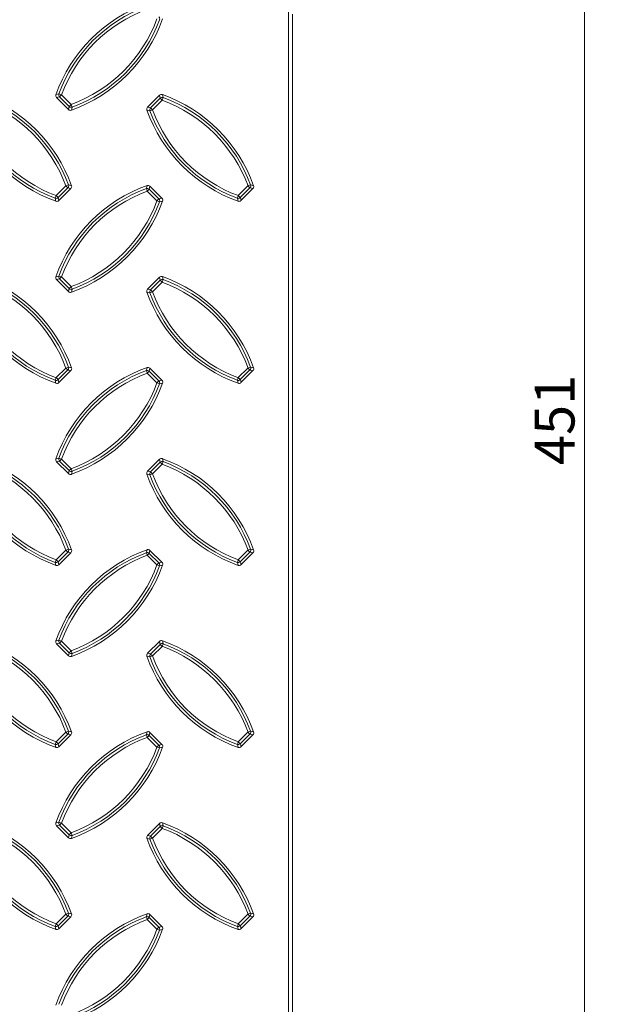
# Model space of a CAD drawing. Units: millimetres. Extents: x 0 to 1226, y -551 to 857.
# Drawn here: x 673 to 776, y 421 to 595 of the extents above; entities that cross this region are included whole.
import ezdxf
from ezdxf.enums import TextEntityAlignment as Align

# ---------------------------------------------------------------- set-up
doc = ezdxf.new("R2010")
doc.units = ezdxf.units.MM
doc.layers.add('01_-_Marrazkia', color=7, linetype='Continuous')
doc.layers.add('2023-01-09_FC400', color=7, linetype='Continuous')
doc.styles.add('SEACAD_ISOCPEUR', font='isocpeur.ttf')
doc.styles.add('SEACAD_ISOCPEURI', font='isocpeui.ttf')
doc.dimstyles.new('ULMA', dxfattribs={"dimtxt": 7, "dimasz": 5.6, "dimexe": 3.5, "dimexo": 0, "dimgap": 1.75, "dimtad": 1, "dimtxsty": 'SEACAD_ISOCPEUR', "dimblk1": '_SE_FILLED', "dimblk2": '_SE_FILLED', "dimsah": 1, "dimcen": 3.5, "dimadec": 0, "dimazin": 0, "dimtfac": 0.6, "dimtdec": 3, "dimtmove": 0, "dimatfit": 3, "dimfxl": 1, "dimarcsym": 0})

# ---------------------------------------------------------------- blocks, each defined once
blk = doc.blocks.new('SE')
at = {"layer": '2023-01-09_FC400', "color": 7, "linetype": 'Continuous', "lineweight": 18}
for p, q in [((720.46, 300.78), (720.46, 747.76)), ((721.17, 595.99), (721.17, 584.56)), ((721.17, 584.56), (721.17, 463.99)), ((697.73, 581.72), (695.62, 579.61)), ((679.57, 581.29), (681.68, 579.18)), ((679.99, 563.13), (682.1, 565.24)), ((698.15, 563.56), (696.05, 565.67)), ((712.1, 563.13), (714.21, 565.24)), ((679.57, 549.19), (681.68, 547.08)), ((697.73, 549.61), (695.62, 547.51)), ((679.99, 531.03), (682.1, 533.14)), ((698.15, 531.45), (696.05, 533.56)), ((712.1, 531.03), (714.21, 533.14)), ((697.73, 517.51), (695.62, 515.4)), ((679.57, 517.09), (681.68, 514.98)), ((679.99, 498.93), (682.1, 501.04)), ((698.15, 499.35), (696.05, 501.46)), ((712.1, 498.93), (714.21, 501.04)), ((679.57, 484.99), (681.68, 482.88)), ((697.73, 485.41), (695.62, 483.3)), ((679.99, 466.83), (682.1, 468.93)), ((698.15, 467.25), (696.05, 469.36)), ((712.1, 466.83), (714.21, 468.93)), ((721.17, 463.99), (721.17, 452.56)), ((697.73, 453.31), (695.62, 451.2)), ((679.57, 452.88), (681.68, 450.77)), ((721.17, 452.56), (721.17, 298.77)), ((679.99, 434.72), (682.1, 436.83)), ((698.15, 435.15), (696.05, 437.26)), ((712.1, 434.72), (714.21, 436.83))]:
    blk.add_line(p, q, dxfattribs=at)
at = {"layer": '2023-01-09_FC400', "color": 7, "linetype": 'Continuous', "lineweight": 13}
for p, q in [((680.45, 581.76), (679.98, 581.93)), ((680.1, 581.41), (680.45, 581.76)), ((680.45, 581.76), (682.14, 580.06)), ((681.8, 579.71), (680.1, 581.41)), ((681.8, 579.71), (682.14, 580.06)), ((682.31, 579.6), (682.14, 580.06)), ((696.15, 579.49), (697.85, 581.19)), ((698.2, 580.84), (696.5, 579.14)), ((698.2, 580.84), (697.85, 581.19)), ((698.2, 580.84), (698.37, 581.3)), ((696.03, 578.97), (696.5, 579.14)), ((696.5, 579.14), (696.15, 579.49)), ((679.53, 564.01), (681.23, 565.71)), ((681.57, 565.36), (679.88, 563.66)), ((681.23, 565.71), (681.69, 565.88)), ((681.57, 565.36), (681.23, 565.71)), ((695.58, 564.79), (695.41, 565.25)), ((695.58, 564.79), (695.93, 565.14)), ((697.28, 563.09), (695.58, 564.79)), ((695.93, 565.14), (697.63, 563.44)), ((711.63, 564.01), (713.33, 565.71)), ((713.68, 565.36), (711.98, 563.66)), ((713.33, 565.71), (713.79, 565.88)), ((713.68, 565.36), (713.33, 565.71)), ((679.36, 563.55), (679.53, 564.01)), ((679.88, 563.66), (679.53, 564.01)), ((697.28, 563.09), (697.63, 563.44)), ((697.74, 562.92), (697.28, 563.09)), ((711.46, 563.55), (711.63, 564.01)), ((711.98, 563.66), (711.63, 564.01)), ((680.45, 549.66), (679.98, 549.83)), ((680.1, 549.31), (680.45, 549.66)), ((681.8, 547.61), (680.1, 549.31)), ((680.45, 549.66), (682.14, 547.96)), ((696.15, 547.39), (697.85, 549.09)), ((698.2, 548.74), (696.5, 547.04)), ((698.2, 548.74), (697.85, 549.09)), ((698.2, 548.74), (698.37, 549.2)), ((681.8, 547.61), (682.14, 547.96)), ((682.31, 547.5), (682.14, 547.96)), ((696.03, 546.87), (696.5, 547.04)), ((696.5, 547.04), (696.15, 547.39)), ((679.53, 531.91), (681.23, 533.6)), ((681.57, 533.26), (679.88, 531.56)), ((681.23, 533.6), (681.69, 533.77)), ((681.57, 533.26), (681.23, 533.6)), ((695.58, 532.69), (695.41, 533.15)), ((695.58, 532.69), (695.93, 533.04)), ((695.93, 533.04), (697.63, 531.34)), ((711.63, 531.91), (713.33, 533.6)), ((713.68, 533.26), (711.98, 531.56)), ((713.33, 533.6), (713.79, 533.77)), ((713.68, 533.26), (713.33, 533.6)), ((679.36, 531.44), (679.53, 531.91)), ((679.88, 531.56), (679.53, 531.91)), ((697.28, 530.99), (695.58, 532.69)), ((697.28, 530.99), (697.63, 531.34)), ((711.46, 531.44), (711.63, 531.91)), ((711.98, 531.56), (711.63, 531.91)), ((697.74, 530.82), (697.28, 530.99)), ((680.45, 517.55), (679.98, 517.72)), ((680.1, 517.21), (680.45, 517.55)), ((680.45, 517.55), (682.14, 515.85)), ((681.8, 515.51), (680.1, 517.21)), ((681.8, 515.51), (682.14, 515.85)), ((682.31, 515.39), (682.14, 515.85)), ((696.15, 515.29), (697.85, 516.98)), ((698.2, 516.64), (696.5, 514.94)), ((698.2, 516.64), (697.85, 516.98)), ((698.2, 516.64), (698.37, 517.1)), ((696.03, 514.77), (696.5, 514.94)), ((696.5, 514.94), (696.15, 515.29)), ((679.53, 499.8), (681.23, 501.5)), ((681.57, 501.15), (679.88, 499.46)), ((681.23, 501.5), (681.69, 501.67)), ((681.57, 501.15), (681.23, 501.5)), ((695.58, 500.58), (695.41, 501.05)), ((695.58, 500.58), (695.93, 500.93)), ((697.28, 498.89), (695.58, 500.58)), ((695.93, 500.93), (697.63, 499.23)), ((711.63, 499.8), (713.33, 501.5)), ((713.68, 501.15), (711.98, 499.46)), ((713.33, 501.5), (713.79, 501.67)), ((713.68, 501.15), (713.33, 501.5)), ((679.36, 499.34), (679.53, 499.8)), ((679.88, 499.46), (679.53, 499.8)), ((697.28, 498.89), (697.63, 499.23)), ((697.74, 498.72), (697.28, 498.89)), ((711.46, 499.34), (711.63, 499.8)), ((711.98, 499.46), (711.63, 499.8)), ((680.45, 485.45), (679.98, 485.62)), ((680.1, 485.1), (680.45, 485.45)), ((681.8, 483.4), (680.1, 485.1)), ((680.45, 485.45), (682.14, 483.75)), ((696.15, 483.18), (697.85, 484.88)), ((698.2, 484.53), (696.5, 482.84)), ((698.2, 484.53), (697.85, 484.88)), ((698.2, 484.53), (698.37, 485)), ((681.8, 483.4), (682.14, 483.75)), ((682.31, 483.29), (682.14, 483.75)), ((696.03, 482.67), (696.5, 482.84)), ((696.5, 482.84), (696.15, 483.18)), ((679.53, 467.7), (681.23, 469.4)), ((681.57, 469.05), (679.88, 467.35)), ((681.23, 469.4), (681.69, 469.57)), ((681.57, 469.05), (681.23, 469.4)), ((695.58, 468.48), (695.41, 468.94)), ((695.58, 468.48), (695.93, 468.83)), ((695.93, 468.83), (697.63, 467.13)), ((711.63, 467.7), (713.33, 469.4)), ((713.68, 469.05), (711.98, 467.35)), ((713.33, 469.4), (713.79, 469.57)), ((713.68, 469.05), (713.33, 469.4)), ((679.36, 467.24), (679.53, 467.7)), ((679.88, 467.35), (679.53, 467.7)), ((697.28, 466.78), (695.58, 468.48)), ((697.28, 466.78), (697.63, 467.13)), ((711.46, 467.24), (711.63, 467.7)), ((711.98, 467.35), (711.63, 467.7)), ((697.74, 466.61), (697.28, 466.78)), ((680.45, 453.35), (679.98, 453.52)), ((680.1, 453), (680.45, 453.35)), ((680.45, 453.35), (682.14, 451.65)), ((681.8, 451.3), (680.1, 453)), ((681.8, 451.3), (682.14, 451.65)), ((682.31, 451.19), (682.14, 451.65)), ((696.15, 451.08), (697.85, 452.78)), ((698.2, 452.43), (696.5, 450.73)), ((698.2, 452.43), (697.85, 452.78)), ((698.2, 452.43), (698.37, 452.89)), ((696.03, 450.56), (696.5, 450.73)), ((696.5, 450.73), (696.15, 451.08)), ((679.53, 435.6), (681.23, 437.3)), ((681.57, 436.95), (679.88, 435.25)), ((681.23, 437.3), (681.69, 437.47)), ((681.57, 436.95), (681.23, 437.3)), ((695.58, 436.38), (695.41, 436.84)), ((695.58, 436.38), (695.93, 436.73)), ((697.28, 434.68), (695.58, 436.38)), ((695.93, 436.73), (697.63, 435.03)), ((711.63, 435.6), (713.33, 437.3)), ((713.68, 436.95), (711.98, 435.25)), ((713.33, 437.3), (713.79, 437.47)), ((713.68, 436.95), (713.33, 437.3)), ((679.36, 435.14), (679.53, 435.6)), ((679.88, 435.25), (679.53, 435.6)), ((697.28, 434.68), (697.63, 435.03)), ((697.74, 434.51), (697.28, 434.68)), ((711.46, 435.14), (711.63, 435.6)), ((711.98, 435.25), (711.63, 435.6))]:
    blk.add_line(p, q, dxfattribs=at)
at = {"layer": '2023-01-09_FC400', "color": 7, "linetype": 'Continuous', "lineweight": 18}
for centre, start, end in [((704.41, 572.93), 109.5781, 160.4219), ((673.32, 604.02), 289.5781, 340.4219), ((657.27, 556.88), 19.5781, 70.4219), ((689.37, 556.88), 19.5781, 70.4219), ((688.36, 587.97), 199.5781, 250.4219), ((720.46, 587.97), 199.5781, 250.4219), ((704.41, 540.83), 109.5781, 160.4219), ((673.32, 571.92), 289.5781, 340.4219), ((657.27, 524.78), 19.5781, 70.4219), ((689.37, 524.78), 19.5781, 70.4219), ((688.36, 555.87), 199.5781, 250.4219), ((720.46, 555.87), 199.5781, 250.4219), ((704.41, 508.73), 109.5781, 160.4219), ((673.32, 539.82), 289.5781, 340.4219), ((657.27, 492.67), 19.5781, 70.4219), ((689.37, 492.67), 19.5781, 70.4219), ((688.36, 523.76), 199.5781, 250.4219), ((720.46, 523.76), 199.5781, 250.4219), ((704.41, 476.62), 109.5781, 160.4219), ((673.32, 507.71), 289.5781, 340.4219), ((657.27, 460.57), 19.5781, 70.4219), ((689.37, 460.57), 19.5781, 70.4219), ((688.36, 491.66), 199.5781, 250.4219), ((720.46, 491.66), 199.5781, 250.4219), ((704.41, 444.52), 109.5781, 160.4219), ((673.32, 475.61), 289.5781, 340.4219), ((657.27, 428.47), 19.5781, 70.4219), ((689.37, 428.47), 19.5781, 70.4219), ((688.36, 459.56), 199.5781, 250.4219), ((720.46, 459.56), 199.5781, 250.4219), ((704.41, 412.42), 109.5781, 160.4219), ((673.32, 443.51), 289.5781, 340.4219)]:
    blk.add_arc(centre, 26.48, start, end, dxfattribs=at)
at = {"layer": '2023-01-09_FC400', "color": 7, "linetype": 'Continuous', "lineweight": 13}
for centre, radius, start, end in [((704.41, 572.93), 26.03, 110.2231, 159.7769), ((704.41, 572.93), 25.54, 110.2231, 159.7769), ((673.32, 604.02), 25.54, 290.2231, 339.7769), ((673.32, 604.02), 26.03, 290.2231, 339.7769), ((702.29, 484.46), 99.99, 102.8878, 103.1992), ((604.11, 560.6), 95.97, 12.3891, 12.7118), ((600.9, 559), 99.99, 12.8878, 13.1992), ((657.27, 556.88), 25.54, 20.2231, 69.7769), ((657.27, 556.88), 26.03, 20.2231, 69.7769), ((700.69, 487.67), 95.97, 102.3891, 102.7118), ((689.37, 556.88), 25.54, 20.2231, 69.7769), ((689.37, 556.88), 26.03, 20.2231, 69.7769), ((688.36, 587.97), 26.03, 200.2231, 249.7769), ((688.36, 587.97), 25.54, 200.2231, 249.7769), ((588.06, 600.3), 95.97, 347.2882, 347.6109), ((584.84, 601.9), 99.99, 346.8008, 347.1122), ((718.34, 676.44), 99.99, 256.8008, 257.1122), ((716.74, 673.23), 95.97, 257.2882, 257.6109), ((720.46, 587.97), 26.03, 200.2231, 249.7769), ((720.46, 587.97), 25.54, 200.2231, 249.7769), ((704.41, 540.83), 26.03, 110.2231, 159.7769), ((704.41, 540.83), 25.54, 110.2231, 159.7769), ((660.98, 471.62), 95.97, 77.2882, 77.6109), ((659.39, 468.41), 99.99, 76.8008, 77.1122), ((792.88, 542.95), 99.99, 166.8008, 167.1122), ((789.67, 544.55), 95.97, 167.2882, 167.6109), ((693.09, 471.62), 95.97, 77.2882, 77.6109), ((691.49, 468.41), 99.99, 76.8008, 77.1122), ((776.83, 585.85), 99.99, 192.8878, 193.1992), ((773.62, 584.25), 95.97, 192.3891, 192.7118), ((673.32, 571.92), 25.54, 290.2231, 339.7769), ((673.32, 571.92), 26.03, 290.2231, 339.7769), ((677.04, 657.18), 95.97, 282.3891, 282.7118), ((675.44, 660.39), 99.99, 282.8878, 283.1992), ((808.93, 585.85), 99.99, 192.8878, 193.1992), ((805.72, 584.25), 95.97, 192.3891, 192.7118), ((657.27, 524.78), 25.54, 20.2231, 69.7769), ((657.27, 524.78), 26.03, 20.2231, 69.7769), ((702.29, 452.36), 99.99, 102.8878, 103.1992), ((700.69, 455.57), 95.97, 102.3891, 102.7118), ((604.11, 528.5), 95.97, 12.3891, 12.7118), ((689.37, 524.78), 25.54, 20.2231, 69.7769), ((600.9, 526.9), 99.99, 12.8878, 13.1992), ((689.37, 524.78), 26.03, 20.2231, 69.7769), ((688.36, 555.87), 26.03, 200.2231, 249.7769), ((688.36, 555.87), 25.54, 200.2231, 249.7769), ((588.06, 568.2), 95.97, 347.2882, 347.6109), ((584.84, 569.8), 99.99, 346.8008, 347.1122), ((718.34, 644.34), 99.99, 256.8008, 257.1122), ((716.74, 641.13), 95.97, 257.2882, 257.6109), ((720.46, 555.87), 26.03, 200.2231, 249.7769), ((720.46, 555.87), 25.54, 200.2231, 249.7769), ((704.41, 508.73), 26.03, 110.2231, 159.7769), ((660.98, 439.52), 95.97, 77.2882, 77.6109), ((659.39, 436.3), 99.99, 76.8008, 77.1122), ((792.88, 510.85), 99.99, 166.8008, 167.1122), ((789.67, 512.44), 95.97, 167.2882, 167.6109), ((693.09, 439.52), 95.97, 77.2882, 77.6109), ((691.49, 436.3), 99.99, 76.8008, 77.1122), ((776.83, 553.75), 99.99, 192.8878, 193.1992), ((773.62, 552.15), 95.97, 192.3891, 192.7118), ((704.41, 508.73), 25.54, 110.2231, 159.7769), ((677.04, 625.08), 95.97, 282.3891, 282.7118), ((808.93, 553.75), 99.99, 192.8878, 193.1992), ((805.72, 552.15), 95.97, 192.3891, 192.7118), ((673.32, 539.82), 25.54, 290.2231, 339.7769), ((673.32, 539.82), 26.03, 290.2231, 339.7769), ((675.44, 628.29), 99.99, 282.8878, 283.1992), ((702.29, 420.25), 99.99, 102.8878, 103.1992), ((604.11, 496.39), 95.97, 12.3891, 12.7118), ((600.9, 494.8), 99.99, 12.8878, 13.1992), ((657.27, 492.67), 25.54, 20.2231, 69.7769), ((657.27, 492.67), 26.03, 20.2231, 69.7769), ((700.69, 423.47), 95.97, 102.3891, 102.7118), ((689.37, 492.67), 25.54, 20.2231, 69.7769), ((689.37, 492.67), 26.03, 20.2231, 69.7769), ((688.36, 523.76), 26.03, 200.2231, 249.7769), ((688.36, 523.76), 25.54, 200.2231, 249.7769), ((588.06, 536.1), 95.97, 347.2882, 347.6109), ((584.84, 537.69), 99.99, 346.8008, 347.1122), ((718.34, 612.24), 99.99, 256.8008, 257.1122), ((716.74, 609.02), 95.97, 257.2882, 257.6109), ((720.46, 523.76), 26.03, 200.2231, 249.7769), ((720.46, 523.76), 25.54, 200.2231, 249.7769), ((704.41, 476.62), 26.03, 110.2231, 159.7769), ((704.41, 476.62), 25.54, 110.2231, 159.7769), ((660.98, 407.42), 95.97, 77.2882, 77.6109), ((659.39, 404.2), 99.99, 76.8008, 77.1122), ((792.88, 478.75), 99.99, 166.8008, 167.1122), ((789.67, 480.34), 95.97, 167.2882, 167.6109), ((693.09, 407.42), 95.97, 77.2882, 77.6109), ((691.49, 404.2), 99.99, 76.8008, 77.1122), ((776.83, 521.64), 99.99, 192.8878, 193.1992), ((773.62, 520.05), 95.97, 192.3891, 192.7118), ((673.32, 507.71), 25.54, 290.2231, 339.7769), ((673.32, 507.71), 26.03, 290.2231, 339.7769), ((677.04, 592.97), 95.97, 282.3891, 282.7118), ((675.44, 596.19), 99.99, 282.8878, 283.1992), ((808.93, 521.64), 99.99, 192.8878, 193.1992), ((805.72, 520.05), 95.97, 192.3891, 192.7118), ((657.27, 460.57), 25.54, 20.2231, 69.7769), ((657.27, 460.57), 26.03, 20.2231, 69.7769), ((702.29, 388.15), 99.99, 102.8878, 103.1992), ((700.69, 391.36), 95.97, 102.3891, 102.7118), ((604.11, 464.29), 95.97, 12.3891, 12.7118), ((689.37, 460.57), 25.54, 20.2231, 69.7769), ((600.9, 462.69), 99.99, 12.8878, 13.1992), ((689.37, 460.57), 26.03, 20.2231, 69.7769), ((688.36, 491.66), 26.03, 200.2231, 249.7769), ((688.36, 491.66), 25.54, 200.2231, 249.7769), ((588.06, 504), 95.97, 347.2882, 347.6109), ((584.84, 505.59), 99.99, 346.8008, 347.1122), ((718.34, 580.14), 99.99, 256.8008, 257.1122), ((716.74, 576.92), 95.97, 257.2882, 257.6109), ((720.46, 491.66), 26.03, 200.2231, 249.7769), ((720.46, 491.66), 25.54, 200.2231, 249.7769), ((704.41, 444.52), 26.03, 110.2231, 159.7769), ((660.98, 375.31), 95.97, 77.2882, 77.6109), ((659.39, 372.1), 99.99, 76.8008, 77.1122), ((792.88, 446.64), 99.99, 166.8008, 167.1122), ((789.67, 448.24), 95.97, 167.2882, 167.6109), ((693.09, 375.31), 95.97, 77.2882, 77.6109), ((691.49, 372.1), 99.99, 76.8008, 77.1122), ((776.83, 489.54), 99.99, 192.8878, 193.1992), ((773.62, 487.94), 95.97, 192.3891, 192.7118), ((704.41, 444.52), 25.54, 110.2231, 159.7769), ((677.04, 560.87), 95.97, 282.3891, 282.7118), ((808.93, 489.54), 99.99, 192.8878, 193.1992), ((805.72, 487.94), 95.97, 192.3891, 192.7118), ((673.32, 475.61), 25.54, 290.2231, 339.7769), ((673.32, 475.61), 26.03, 290.2231, 339.7769), ((675.44, 564.08), 99.99, 282.8878, 283.1992), ((702.29, 356.05), 99.99, 102.8878, 103.1992), ((604.11, 432.19), 95.97, 12.3891, 12.7118), ((600.9, 430.59), 99.99, 12.8878, 13.1992), ((657.27, 428.47), 25.54, 20.2231, 69.7769), ((657.27, 428.47), 26.03, 20.2231, 69.7769), ((700.69, 359.26), 95.97, 102.3891, 102.7118), ((689.37, 428.47), 25.54, 20.2231, 69.7769), ((689.37, 428.47), 26.03, 20.2231, 69.7769), ((688.36, 459.56), 26.03, 200.2231, 249.7769), ((688.36, 459.56), 25.54, 200.2231, 249.7769), ((588.06, 471.89), 95.97, 347.2882, 347.6109), ((584.84, 473.49), 99.99, 346.8008, 347.1122), ((718.34, 548.03), 99.99, 256.8008, 257.1122), ((716.74, 544.82), 95.97, 257.2882, 257.6109), ((720.46, 459.56), 26.03, 200.2231, 249.7769), ((720.46, 459.56), 25.54, 200.2231, 249.7769), ((704.41, 412.42), 26.03, 110.2231, 159.7769), ((704.41, 412.42), 25.54, 110.2231, 159.7769), ((660.98, 343.21), 95.97, 77.2882, 77.6109), ((659.39, 340), 99.99, 76.8008, 77.1122), ((792.88, 414.54), 99.99, 166.8008, 167.1122), ((789.67, 416.14), 95.97, 167.2882, 167.6109), ((693.09, 343.21), 95.97, 77.2882, 77.6109), ((691.49, 340), 99.99, 76.8008, 77.1122), ((776.83, 457.44), 99.99, 192.8878, 193.1992), ((773.62, 455.84), 95.97, 192.3891, 192.7118), ((673.32, 443.51), 25.54, 290.2231, 339.7769), ((673.32, 443.51), 26.03, 290.2231, 339.7769), ((677.04, 528.77), 95.97, 282.3891, 282.7118), ((675.44, 531.98), 99.99, 282.8878, 283.1992), ((808.93, 457.44), 99.99, 192.8878, 193.1992), ((805.72, 455.84), 95.97, 192.3891, 192.7118)]:
    blk.add_arc(centre, radius, start, end, dxfattribs=at)
for centre, major_axis, start_param, end_param in [((697.28, 595.19), (0.107, -0.488), 1.011308, 2.130285), ((680.45, 581.76), (0.107, -0.488), 4.1529, 5.271878), ((698.2, 580.84), (0.488, 0.107), 1.011308, 2.130285), ((682.14, 580.06), (-0.488, 0.107), 1.011308, 2.130285), ((696.5, 579.14), (-0.107, -0.488), 4.1529, 5.271878), ((681.23, 565.71), (-0.107, -0.488), 1.011308, 2.130285), ((695.58, 564.79), (0.488, -0.107), 1.011308, 2.130285), ((713.33, 565.71), (-0.107, -0.488), 1.011308, 2.130285), ((679.53, 564.01), (-0.488, -0.107), 1.011308, 2.130285), ((697.28, 563.09), (0.107, -0.488), 1.011308, 2.130285), ((711.63, 564.01), (-0.488, -0.107), 1.011308, 2.130285), ((680.45, 549.66), (0.107, -0.488), 4.1529, 5.271878), ((698.2, 548.74), (0.488, 0.107), 1.011308, 2.130285), ((682.14, 547.96), (-0.488, 0.107), 1.011308, 2.130285), ((696.5, 547.04), (-0.107, -0.488), 4.1529, 5.271878), ((681.23, 533.6), (-0.107, -0.488), 1.011308, 2.130285), ((695.58, 532.69), (0.488, -0.107), 1.011308, 2.130285), ((713.33, 533.6), (-0.107, -0.488), 1.011308, 2.130285), ((679.53, 531.91), (-0.488, -0.107), 1.011308, 2.130285), ((697.28, 530.99), (0.107, -0.488), 1.011308, 2.130285), ((711.63, 531.91), (-0.488, -0.107), 1.011308, 2.130285), ((680.45, 517.55), (0.107, -0.488), 4.1529, 5.271878), ((698.2, 516.64), (0.488, 0.107), 1.011308, 2.130285), ((682.14, 515.85), (-0.488, 0.107), 1.011308, 2.130285), ((696.5, 514.94), (-0.107, -0.488), 4.1529, 5.271878), ((681.23, 501.5), (-0.107, -0.488), 1.011308, 2.130285), ((695.58, 500.58), (0.488, -0.107), 1.011308, 2.130285), ((713.33, 501.5), (-0.107, -0.488), 1.011308, 2.130285), ((679.53, 499.8), (-0.488, -0.107), 1.011308, 2.130285), ((697.28, 498.89), (0.107, -0.488), 1.011308, 2.130285), ((711.63, 499.8), (-0.488, -0.107), 1.011308, 2.130285), ((680.45, 485.45), (0.107, -0.488), 4.1529, 5.271878), ((698.2, 484.53), (0.488, 0.107), 1.011308, 2.130285), ((682.14, 483.75), (-0.488, 0.107), 1.011308, 2.130285), ((696.5, 482.84), (-0.107, -0.488), 4.1529, 5.271878), ((681.23, 469.4), (-0.107, -0.488), 1.011308, 2.130285), ((695.58, 468.48), (0.488, -0.107), 1.011308, 2.130285), ((713.33, 469.4), (-0.107, -0.488), 1.011308, 2.130285), ((679.53, 467.7), (-0.488, -0.107), 1.011308, 2.130285), ((697.28, 466.78), (0.107, -0.488), 1.011308, 2.130285), ((711.63, 467.7), (-0.488, -0.107), 1.011308, 2.130285), ((680.45, 453.35), (0.107, -0.488), 4.1529, 5.271878), ((698.2, 452.43), (0.488, 0.107), 1.011308, 2.130285), ((682.14, 451.65), (-0.488, 0.107), 1.011308, 2.130285), ((696.5, 450.73), (-0.107, -0.488), 4.1529, 5.271878), ((681.23, 437.3), (-0.107, -0.488), 1.011308, 2.130285), ((695.58, 436.38), (0.488, -0.107), 1.011308, 2.130285), ((713.33, 437.3), (-0.107, -0.488), 1.011308, 2.130285), ((679.53, 435.6), (-0.488, -0.107), 1.011308, 2.130285), ((697.28, 434.68), (0.107, -0.488), 1.011308, 2.130285), ((711.63, 435.6), (-0.488, -0.107), 1.011308, 2.130285)]:
    blk.add_ellipse(centre, major_axis=major_axis, ratio=0.978785, start_param=start_param, end_param=end_param, dxfattribs=at)
at = {"layer": '2023-01-09_FC400', "color": 7, "linetype": 'Continuous', "lineweight": 18}
for points in [[(679.57, 581.29), (679.5, 581.36), (679.46, 581.44), (679.42, 581.62), (679.42, 581.72), (679.45, 581.81)], [(697.73, 581.72), (697.8, 581.78), (697.88, 581.83), (698.06, 581.87), (698.15, 581.86), (698.24, 581.83)], [(682.19, 579.07), (682.1, 579.04), (682.01, 579.03), (681.83, 579.07), (681.74, 579.12), (681.68, 579.18)], [(695.51, 579.1), (695.47, 579.18), (695.47, 579.28), (695.51, 579.46), (695.56, 579.54), (695.62, 579.61)], [(682.22, 565.75), (682.25, 565.67), (682.26, 565.57), (682.21, 565.39), (682.17, 565.31), (682.1, 565.24)], [(695.53, 565.78), (695.62, 565.81), (695.72, 565.82), (695.9, 565.78), (695.98, 565.73), (696.05, 565.67)], [(714.32, 565.75), (714.35, 565.67), (714.36, 565.57), (714.32, 565.39), (714.27, 565.31), (714.21, 565.24)], [(679.99, 563.13), (679.93, 563.07), (679.84, 563.02), (679.66, 562.98), (679.57, 562.99), (679.48, 563.02)], [(698.15, 563.56), (698.22, 563.49), (698.27, 563.41), (698.31, 563.23), (698.3, 563.13), (698.27, 563.04)], [(712.1, 563.13), (712.03, 563.07), (711.95, 563.02), (711.77, 562.98), (711.67, 562.99), (711.58, 563.02)], [(679.57, 549.19), (679.5, 549.26), (679.46, 549.34), (679.42, 549.52), (679.42, 549.62), (679.45, 549.7)], [(697.73, 549.61), (697.8, 549.68), (697.88, 549.73), (698.06, 549.77), (698.15, 549.76), (698.24, 549.73)], [(682.19, 546.97), (682.1, 546.93), (682.01, 546.93), (681.83, 546.97), (681.74, 547.02), (681.68, 547.08)], [(695.51, 546.99), (695.47, 547.08), (695.47, 547.18), (695.51, 547.36), (695.56, 547.44), (695.62, 547.51)], [(682.22, 533.65), (682.25, 533.56), (682.26, 533.47), (682.21, 533.29), (682.17, 533.2), (682.1, 533.14)], [(695.53, 533.68), (695.62, 533.71), (695.72, 533.72), (695.9, 533.68), (695.98, 533.63), (696.05, 533.56)], [(714.32, 533.65), (714.35, 533.56), (714.36, 533.47), (714.32, 533.29), (714.27, 533.2), (714.21, 533.14)], [(698.15, 531.45), (698.22, 531.39), (698.27, 531.31), (698.31, 531.13), (698.3, 531.03), (698.27, 530.94)], [(679.99, 531.03), (679.93, 530.96), (679.84, 530.92), (679.66, 530.88), (679.57, 530.88), (679.48, 530.91)], [(712.1, 531.03), (712.03, 530.96), (711.95, 530.92), (711.77, 530.88), (711.67, 530.88), (711.58, 530.91)], [(679.57, 517.09), (679.5, 517.15), (679.46, 517.24), (679.42, 517.42), (679.42, 517.51), (679.45, 517.6)], [(697.73, 517.51), (697.8, 517.58), (697.88, 517.62), (698.06, 517.66), (698.15, 517.66), (698.24, 517.63)], [(682.19, 514.86), (682.1, 514.83), (682.01, 514.83), (681.83, 514.87), (681.74, 514.91), (681.68, 514.98)], [(695.51, 514.89), (695.47, 514.98), (695.47, 515.07), (695.51, 515.25), (695.56, 515.34), (695.62, 515.4)], [(682.22, 501.55), (682.25, 501.46), (682.26, 501.37), (682.21, 501.19), (682.17, 501.1), (682.1, 501.04)], [(695.53, 501.58), (695.62, 501.61), (695.72, 501.61), (695.9, 501.57), (695.98, 501.53), (696.05, 501.46)], [(714.32, 501.55), (714.35, 501.46), (714.36, 501.37), (714.32, 501.19), (714.27, 501.1), (714.21, 501.04)], [(679.99, 498.93), (679.93, 498.86), (679.84, 498.82), (679.66, 498.78), (679.57, 498.78), (679.48, 498.81)], [(698.15, 499.35), (698.22, 499.29), (698.27, 499.2), (698.31, 499.02), (698.3, 498.93), (698.27, 498.84)], [(712.1, 498.93), (712.03, 498.86), (711.95, 498.82), (711.77, 498.78), (711.67, 498.78), (711.58, 498.81)], [(679.57, 484.99), (679.5, 485.05), (679.46, 485.13), (679.42, 485.31), (679.42, 485.41), (679.45, 485.5)], [(697.73, 485.41), (697.8, 485.48), (697.88, 485.52), (698.06, 485.56), (698.15, 485.56), (698.24, 485.53)], [(682.19, 482.76), (682.1, 482.73), (682.01, 482.72), (681.83, 482.76), (681.74, 482.81), (681.68, 482.88)], [(695.51, 482.79), (695.47, 482.88), (695.47, 482.97), (695.51, 483.15), (695.56, 483.23), (695.62, 483.3)], [(682.22, 469.45), (682.25, 469.36), (682.26, 469.26), (682.21, 469.08), (682.17, 469), (682.1, 468.93)], [(695.53, 469.47), (695.62, 469.51), (695.72, 469.51), (695.9, 469.47), (695.98, 469.42), (696.05, 469.36)], [(714.32, 469.45), (714.35, 469.36), (714.36, 469.26), (714.32, 469.08), (714.27, 469), (714.21, 468.93)], [(698.15, 467.25), (698.22, 467.18), (698.27, 467.1), (698.31, 466.92), (698.3, 466.82), (698.27, 466.74)], [(679.99, 466.83), (679.93, 466.76), (679.84, 466.71), (679.66, 466.67), (679.57, 466.68), (679.48, 466.71)], [(712.1, 466.83), (712.03, 466.76), (711.95, 466.71), (711.77, 466.67), (711.67, 466.68), (711.58, 466.71)], [(679.57, 452.88), (679.5, 452.95), (679.46, 453.03), (679.42, 453.21), (679.42, 453.31), (679.45, 453.4)], [(697.73, 453.31), (697.8, 453.37), (697.88, 453.42), (698.06, 453.46), (698.15, 453.45), (698.24, 453.42)], [(682.19, 450.66), (682.1, 450.63), (682.01, 450.62), (681.83, 450.66), (681.74, 450.71), (681.68, 450.77)], [(695.51, 450.69), (695.47, 450.77), (695.47, 450.87), (695.51, 451.05), (695.56, 451.13), (695.62, 451.2)], [(682.22, 437.34), (682.25, 437.26), (682.26, 437.16), (682.21, 436.98), (682.17, 436.9), (682.1, 436.83)], [(695.53, 437.37), (695.62, 437.4), (695.72, 437.41), (695.9, 437.37), (695.98, 437.32), (696.05, 437.26)], [(714.32, 437.34), (714.35, 437.26), (714.36, 437.16), (714.32, 436.98), (714.27, 436.9), (714.21, 436.83)], [(679.99, 434.72), (679.93, 434.66), (679.84, 434.61), (679.66, 434.57), (679.57, 434.58), (679.48, 434.61)], [(698.15, 435.15), (698.22, 435.08), (698.27, 435), (698.31, 434.82), (698.3, 434.72), (698.27, 434.63)], [(712.1, 434.72), (712.03, 434.66), (711.95, 434.61), (711.77, 434.57), (711.67, 434.58), (711.58, 434.61)]]:
    blk.add_open_spline(points, degree=3, knots=[0, 0, 0, 0, 0.5, 0.5, 1, 1, 1, 1], dxfattribs=at)
blk = doc.blocks.new('DMBLK2')
at = {"layer": '01_-_Marrazkia', "linetype": 'Continuous', "lineweight": 18}
for points in [[(773.59, 744.17), (772.65, 749.77), (771.72, 744.17)], [(773.59, 304.37), (771.72, 304.37), (772.65, 298.77)]]:
    blk.add_hatch(color=7, dxfattribs=at).paths.add_polyline_path(points)
at = {"layer": '01_-_Marrazkia', "color": 7, "linetype": 'Continuous', "lineweight": 18}
for p, q in [((721.17, 749.77), (776.15, 749.77)), ((772.65, 298.77), (772.65, 749.77)), ((721.17, 298.77), (776.15, 298.77))]:
    blk.add_line(p, q, dxfattribs=at)
at = {"layer": '01_-_Marrazkia', "color": 7, "linetype": 'Continuous', "lineweight": 18, "style": 'SEACAD_ISOCPEURI'}
blk.add_text('451', height=7, rotation=90, dxfattribs=at).set_placement((763.9, 516.5), align=Align.TOP_LEFT)
blk = doc.blocks.new('_SE_FILLED')
at = {"color": 0}
blk.add_line((0, 0), (-1, 0), dxfattribs=at)
blk.add_solid([(0, 0), (-1, -0.1665), (-1, 0.1665), (0, 0)], dxfattribs=at)

msp = doc.modelspace()

# ---------------------------------------------------------------- block references
at = {"layer": '01_-_Marrazkia'}
msp.add_blockref('SE', (0, 0), dxfattribs=at)

# ---------------------------------------------------------------- dimensions: what is measured, and where the dimension line sits
at = {"layer": '01_-_Marrazkia', "color": 7, "linetype": 'Continuous', "lineweight": 18}
dim = msp.add_linear_dim(base=(772.653, 298.771), p1=(721.167, 298.771), p2=(721.167, 749.771), angle=90, text='\\A1;<>', dimstyle='ULMA', dxfattribs=at)
dim.commit()
dim.dimension.update_dxf_attribs({"geometry": 'DMBLK2', "text_midpoint": (772.653, 524.271), "dimtype": 161})

doc.saveas('drawing.dxf')
